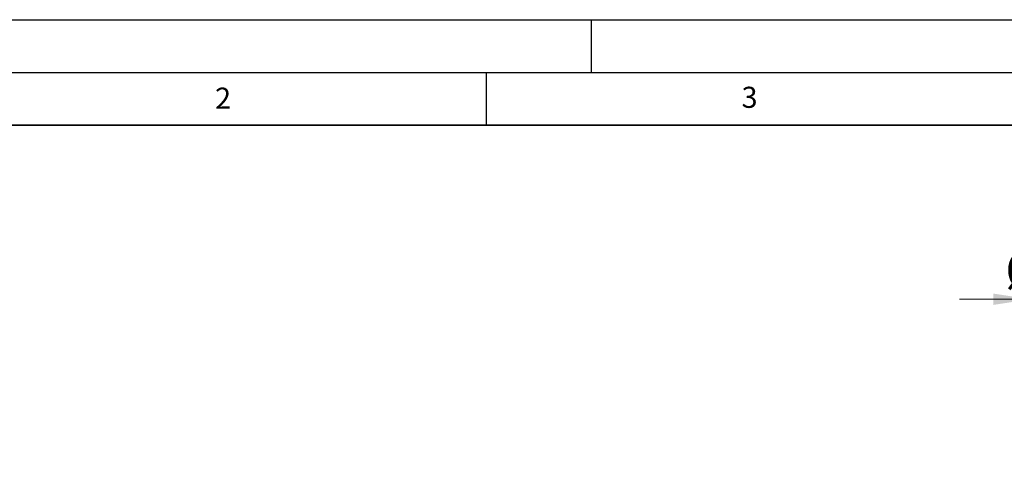
# Model space of a CAD drawing. Units: millimetres. Extents: x 0 to 420, y 0 to 297.
# Drawn here: x 71 to 164, y 253 to 297 of the extents above; entities that cross this region are included whole.
import ezdxf

# ---------------------------------------------------------------- set-up
doc = ezdxf.new("R2010")
doc.units = ezdxf.units.MM
doc.layers.add('LINIEN-DICK', color=7, linetype='Continuous', lineweight=35)
doc.layers.add('LINIEN-DÜNN', color=7, linetype='Continuous')
doc.layers.add('VORLAGE_TEXT', color=7, linetype='Continuous')
doc.styles.add('SLDTEXTSTYLE0', font='TXT', dxfattribs={"width": 0.605})
doc.dimstyles.new('SLDDIMSTYLE0', dxfattribs={"dimtxt": 3.5, "dimasz": 3.5, "dimexe": 0, "dimexo": 0.0625, "dimgap": 0.875, "dimtad": 1, "dimdec": 0, "dimlfac": 10, "dimrnd": 1e-09, "dimzin": 12, "dimdsep": 46, "dimtxsty": 'SLDTEXTSTYLE0', "dimsah": 1, "dimcen": 0.09, "dimadec": 0, "dimazin": 3, "dimtfac": 1, "dimtdec": 3, "dimtmove": 0, "dimatfit": 0, "dimfxl": 0, "dimfrac": 2, "dimtolj": 1, "dimtzin": 12, "dimarcsym": 0})
doc.dimstyles.new('SLDDIMSTYLE1', dxfattribs={"dimtxt": 3.5, "dimasz": 3.5, "dimexe": 0, "dimexo": 0.0625, "dimgap": 0.875, "dimtad": 1, "dimlfac": 10, "dimrnd": 1e-09, "dimzin": 12, "dimdsep": 46, "dimtxsty": 'SLDTEXTSTYLE0', "dimsah": 1, "dimcen": 0.09, "dimadec": 0, "dimazin": 3, "dimtfac": 1, "dimtdec": 3, "dimtofl": 0, "dimtmove": 0, "dimatfit": 3, "dimfxl": 0, "dimfrac": 2, "dimtolj": 1, "dimtzin": 12, "dimarcsym": 0})

# ---------------------------------------------------------------- blocks, each defined once
blk = doc.blocks.new('_D')
at = {"color": 7, "linetype": 'Continuous', "lineweight": 0}
for p, q in [((166.668, 264.708), (166.668, 271.478)), ((172.338, 264.708), (172.338, 271.478)), ((166.668, 270.478), (159.937, 270.478)), ((166.668, 270.478), (172.338, 270.478)), ((172.338, 270.478), (179.069, 270.478))]:
    blk.add_line(p, q, dxfattribs=at)
at = {"color": 7, "linetype": 'Continuous', "lineweight": 18}
for points in [[(166.668, 270.478), (163.168, 271.017), (163.168, 269.94)], [(172.338, 270.478), (175.838, 269.94), (175.838, 271.017)]]:
    blk.add_solid(points, dxfattribs=at)
at = {"color": 7, "linetype": 'Continuous', "lineweight": 18, "char_height": 3.5, "attachment_point": 1, "style": 'SLDTEXTSTYLE0'}
for s, insert in [('%%c', (164.278, 274.99)), ('57', (169.381, 275))]:
    blk.add_mtext(s, dxfattribs=dict(at, insert=insert))
blk = doc.blocks.new('_D_9')
at = {"color": 7, "linetype": 'Continuous', "lineweight": 0}
for p, q in [((172.438, 264.608), (209.009, 264.608)), ((208.009, 181.408), (208.009, 264.608)), ((154.304, 181.408), (209.009, 181.408))]:
    blk.add_line(p, q, dxfattribs=at)
at = {"color": 7, "linetype": 'Continuous', "lineweight": 18}
for points in [[(208.009, 264.608), (207.471, 261.108), (208.548, 261.108)], [(208.009, 181.408), (208.548, 184.908), (207.471, 184.908)]]:
    blk.add_solid(points, dxfattribs=at)
at = {"color": 7, "linetype": 'Continuous', "lineweight": 18, "insert": (203.498, 218.997), "char_height": 3.5, "attachment_point": 1, "rotation": 90, "style": 'SLDTEXTSTYLE0'}
blk.add_mtext('832', dxfattribs=at)

msp = doc.modelspace()

# ---------------------------------------------------------------- linework, layer by layer
at = {"layer": 'LINIEN-DICK'}
msp.add_line((410, 287), (20, 287), dxfattribs=at)
at = {"layer": 'LINIEN-DÜNN'}
for p, q in [((0, 297), (420, 297)), ((125, 292), (125, 297)), ((15, 292), (415, 292)), ((115, 292), (115, 287))]:
    msp.add_line(p, q, dxfattribs=at)

# ---------------------------------------------------------------- texts
at = {"layer": 'VORLAGE_TEXT', "char_height": 2, "attachment_point": 2, "style": 'SLDTEXTSTYLE0'}
for s, insert in [('2', (90.0332, 290.5567)), ('3', (140.0166, 290.6379))]:
    msp.add_mtext(s, dxfattribs=dict(at, insert=insert))

# ---------------------------------------------------------------- dimensions: what is measured, and where the dimension line sits
at = {"color": 7, "linetype": 'Continuous', "lineweight": 18}
dim = msp.add_linear_dim(base=(172.3379, 270.4782), p1=(166.6679, 264.6076), p2=(172.3379, 264.6076), text='%%c<>', dimstyle='SLDDIMSTYLE0', dxfattribs=at)
dim.commit()
dim.dimension.update_dxf_attribs({"geometry": '_D', "text_midpoint": (169.5029, 270.4782), "dimtype": 160})
dim = msp.add_linear_dim(base=(208.0094, 264.6076), p1=(154.2042, 181.4076), p2=(172.3379, 264.6076), angle=90, dimstyle='SLDDIMSTYLE1', dxfattribs=at)
dim.commit()
dim.dimension.update_dxf_attribs({"geometry": '_D_9', "text_midpoint": (208.0094, 223.0076), "dimtype": 160})

doc.saveas('drawing.dxf')
